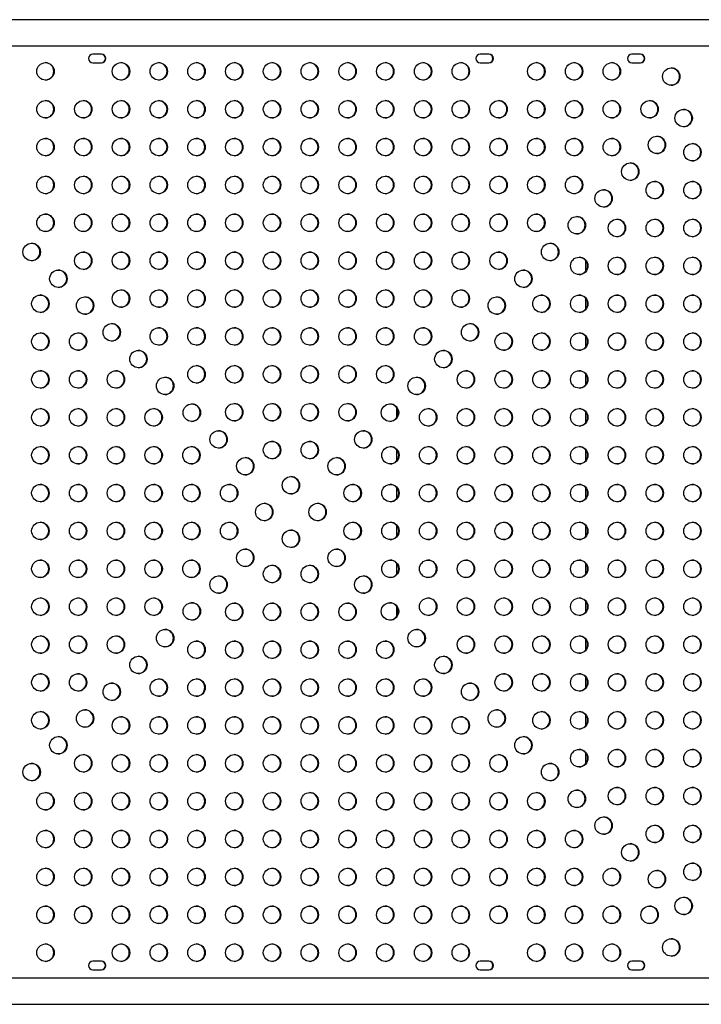
# Model space of a CAD drawing. Extents: x -83 to 801, y -51 to 697.
# Drawn here: x 688 to 722, y 267 to 316 of the extents above; entities that cross this region are included whole.
import ezdxf

# ---------------------------------------------------------------- set-up
doc = ezdxf.new("R2010")
doc.units = 0
doc.header["$LTSCALE"] = 0.125
doc.header["$MEASUREMENT"] = 0
doc.layers.add('CONTOUR', color=7, linetype='CONTINUOUS')

msp = doc.modelspace()

# ---------------------------------------------------------------- linework, layer by layer
at = {"layer": 'CONTOUR'}
for p, q in [((723.11699, 316.44442), (679.13683, 316.44442)), ((679.13683, 315.12942), (723.11699, 315.12942)), ((691.69627, 314.71396), (691.26028, 314.71396)), ((711.12891, 314.71396), (710.69292, 314.71396)), ((718.72758, 314.71396), (718.29159, 314.71396)), ((691.26028, 314.27646), (691.69627, 314.27646)), ((710.69292, 314.27646), (711.12891, 314.27646)), ((718.29159, 314.27646), (718.72758, 314.27646)), ((715.96797, 304.37577), (715.96797, 303.81465)), ((715.96797, 302.47577), (715.96797, 301.91465)), ((715.96797, 300.57577), (715.96797, 300.01465)), ((715.96797, 298.67577), (715.96797, 298.11465)), ((695.28965, 298.18793), (695.28965, 297.9597)), ((706.50079, 296.47975), (706.50079, 296.98087)), ((715.96797, 296.77577), (715.96797, 296.21465)), ((706.50079, 294.31465), (706.50079, 294.87577)), ((715.96797, 294.87577), (715.96797, 294.31465)), ((706.50079, 292.41465), (706.50079, 292.97577)), ((715.96797, 292.97577), (715.96797, 292.41465)), ((706.50079, 290.51465), (706.50079, 291.07577)), ((715.96797, 291.07577), (715.96797, 290.51465)), ((706.50079, 288.61465), (706.50079, 289.17577)), ((715.96797, 289.17577), (715.96797, 288.61465)), ((706.50079, 286.50955), (706.50079, 287.01066)), ((715.96797, 287.27577), (715.96797, 286.71465)), ((695.28965, 285.53072), (695.28965, 285.30249)), ((715.96797, 285.37577), (715.96797, 284.81465)), ((715.96797, 283.47577), (715.96797, 282.91465)), ((715.96797, 281.57577), (715.96797, 281.01465)), ((715.96797, 279.67577), (715.96797, 279.11465)), ((691.69627, 269.21396), (691.26028, 269.21396)), ((691.26028, 268.77646), (691.69627, 268.77646)), ((711.12891, 269.21396), (710.69292, 269.21396)), ((710.69292, 268.77646), (711.12891, 268.77646)), ((718.72758, 269.21396), (718.29159, 269.21396)), ((718.29159, 268.77646), (718.72758, 268.77646)), ((723.11699, 268.36108), (679.13683, 268.36108)), ((679.13683, 267.04608), (723.11699, 267.04608))]:
    msp.add_line(p, q, dxfattribs=at)
for centre in [(688.88743, 313.85222), (692.67431, 313.85222), (694.56775, 313.85222), (696.46118, 313.85222), (698.35462, 313.85222), (700.24806, 313.85222), (702.14149, 313.85222), (704.03493, 313.85222), (705.92837, 313.85222), (707.8218, 313.85222), (709.71524, 313.85222), (713.50211, 313.85222), (715.39555, 313.85222), (717.28899, 313.85222), (720.26725, 313.59075), (688.88743, 311.95222), (690.78087, 311.95222), (692.67431, 311.95222), (694.56775, 311.95222), (696.46118, 311.95222), (698.35462, 311.95222), (700.24806, 311.95222), (702.14149, 311.95222), (704.03493, 311.95222), (705.92837, 311.95222), (707.8218, 311.95222), (709.71524, 311.95222), (711.60868, 311.95222), (713.50211, 311.95222), (715.39555, 311.95222), (717.28899, 311.95222), (719.18243, 311.95222), (720.89014, 311.5078), (688.88743, 310.05222), (690.78087, 310.05222), (692.67431, 310.05222), (694.56775, 310.05222), (696.46118, 310.05222), (698.35462, 310.05222), (700.24806, 310.05222), (702.14149, 310.05222), (704.03493, 310.05222), (705.92837, 310.05222), (707.8218, 310.05222), (709.71524, 310.05222), (711.60868, 310.05222), (713.50211, 310.05222), (715.39555, 310.05222), (717.28899, 310.05222), (719.55128, 310.1643), (721.33303, 309.79417), (718.21242, 308.8208), (688.88743, 308.15222), (690.78087, 308.15222), (692.67431, 308.15222), (694.56775, 308.15222), (696.46118, 308.15222), (698.35462, 308.15222), (700.24806, 308.15222), (702.14149, 308.15222), (704.03493, 308.15222), (705.92837, 308.15222), (707.8218, 308.15222), (709.71524, 308.15222), (711.60868, 308.15222), (713.50211, 308.15222), (715.39555, 308.15222), (719.43959, 307.89417), (721.33303, 307.89417), (716.87355, 307.47729), (688.88743, 306.25222), (690.78087, 306.25222), (692.67431, 306.25222), (694.56775, 306.25222), (696.46118, 306.25222), (698.35462, 306.25222), (700.24806, 306.25222), (702.14149, 306.25222), (704.03493, 306.25222), (705.92837, 306.25222), (707.8218, 306.25222), (709.71524, 306.25222), (711.60868, 306.25222), (713.50211, 306.25222), (715.53469, 306.13379), (717.54615, 305.99417), (719.43959, 305.99417), (721.33303, 305.99417), (688.19372, 304.79029), (690.78087, 304.35222), (692.67431, 304.35222), (694.56775, 304.35222), (696.46118, 304.35222), (698.35462, 304.35222), (700.24806, 304.35222), (702.14149, 304.35222), (704.03493, 304.35222), (705.92837, 304.35222), (707.8218, 304.35222), (709.71524, 304.35222), (711.60868, 304.35222), (714.19583, 304.79029), (715.65271, 304.09417), (717.54615, 304.09417), (719.43959, 304.09417), (721.33303, 304.09417), (689.53258, 303.44678), (712.85697, 303.44678), (692.67431, 302.45222), (694.56775, 302.45222), (696.46118, 302.45222), (698.35462, 302.45222), (700.24806, 302.45222), (702.14149, 302.45222), (704.03493, 302.45222), (705.92837, 302.45222), (707.8218, 302.45222), (709.71524, 302.45222), (688.63027, 302.19417), (690.87144, 302.10328), (711.51811, 302.10328), (713.75928, 302.19417), (715.65271, 302.19417), (717.54615, 302.19417), (719.43959, 302.19417), (721.33303, 302.19417), (692.21031, 300.75978), (694.56775, 300.55222), (696.46118, 300.55222), (698.35462, 300.55222), (700.24806, 300.55222), (702.14149, 300.55222), (704.03493, 300.55222), (705.92837, 300.55222), (707.8218, 300.55222), (710.17924, 300.75978), (688.63027, 300.29417), (690.52371, 300.29417), (711.86584, 300.29417), (713.75928, 300.29417), (715.65271, 300.29417), (717.54615, 300.29417), (719.43959, 300.29417), (721.33303, 300.29417), (693.54917, 299.41628), (708.84038, 299.41628), (696.46118, 298.65222), (698.35462, 298.65222), (700.24806, 298.65222), (702.14149, 298.65222), (704.03493, 298.65222), (705.92837, 298.65222), (688.63027, 298.39417), (690.52371, 298.39417), (692.41715, 298.39417), (694.88803, 298.07277), (707.50152, 298.07277), (709.9724, 298.39417), (711.86584, 298.39417), (713.75928, 298.39417), (715.65271, 298.39417), (717.54615, 298.39417), (719.43959, 298.39417), (721.33303, 298.39417), (688.63027, 296.49417), (690.52371, 296.49417), (692.41715, 296.49417), (694.31058, 296.49417), (696.22689, 296.72927), (698.35462, 296.75222), (700.24806, 296.75222), (702.14149, 296.75222), (704.03493, 296.75222), (706.16266, 296.72927), (708.07897, 296.49417), (709.9724, 296.49417), (711.86584, 296.49417), (713.75928, 296.49417), (715.65271, 296.49417), (717.54615, 296.49417), (719.43959, 296.49417), (721.33303, 296.49417), (697.56575, 295.38577), (704.8238, 295.38577), (688.63027, 294.59417), (690.52371, 294.59417), (692.41715, 294.59417), (694.31058, 294.59417), (696.20402, 294.59417), (700.24806, 294.85222), (702.14149, 294.85222), (706.18553, 294.59417), (708.07897, 294.59417), (709.9724, 294.59417), (711.86584, 294.59417), (713.75928, 294.59417), (715.65271, 294.59417), (717.54615, 294.59417), (719.43959, 294.59417), (721.33303, 294.59417), (698.90462, 294.04226), (703.48493, 294.04226), (701.19477, 293.08767), (688.63027, 292.69417), (690.52371, 292.69417), (692.41715, 292.69417), (694.31058, 292.69417), (696.20402, 292.69417), (698.09746, 292.69417), (704.29209, 292.69417), (706.18553, 292.69417), (708.07897, 292.69417), (709.9724, 292.69417), (711.86584, 292.69417), (713.75928, 292.69417), (715.65271, 292.69417), (717.54615, 292.69417), (719.43959, 292.69417), (721.33303, 292.69417), (699.85591, 291.74417), (702.53364, 291.74417), (688.63027, 290.79417), (690.52371, 290.79417), (692.41715, 290.79417), (694.31058, 290.79417), (696.20402, 290.79417), (698.09746, 290.79417), (704.29209, 290.79417), (706.18553, 290.79417), (708.07897, 290.79417), (709.9724, 290.79417), (711.86584, 290.79417), (713.75928, 290.79417), (715.65271, 290.79417), (717.54615, 290.79417), (719.43959, 290.79417), (721.33303, 290.79417), (701.19477, 290.40066), (698.90462, 289.44607), (703.48493, 289.44607), (688.63027, 288.89417), (690.52371, 288.89417), (692.41715, 288.89417), (694.31058, 288.89417), (696.20402, 288.89417), (700.24806, 288.63611), (702.14149, 288.63611), (706.18553, 288.89417), (708.07897, 288.89417), (709.9724, 288.89417), (711.86584, 288.89417), (713.75928, 288.89417), (715.65271, 288.89417), (717.54615, 288.89417), (719.43959, 288.89417), (721.33303, 288.89417), (697.56575, 288.10257), (704.8238, 288.10257), (688.63027, 286.99417), (690.52371, 286.99417), (692.41715, 286.99417), (694.31058, 286.99417), (696.22689, 286.75906), (698.35462, 286.73611), (700.24806, 286.73611), (702.14149, 286.73611), (704.03493, 286.73611), (706.16266, 286.75906), (708.07897, 286.99417), (709.9724, 286.99417), (711.86584, 286.99417), (713.75928, 286.99417), (715.65271, 286.99417), (717.54615, 286.99417), (719.43959, 286.99417), (721.33303, 286.99417), (688.63027, 285.09417), (690.52371, 285.09417), (692.41715, 285.09417), (694.88803, 285.41556), (707.50152, 285.41556), (709.9724, 285.09417), (711.86584, 285.09417), (713.75928, 285.09417), (715.65271, 285.09417), (717.54615, 285.09417), (719.43959, 285.09417), (721.33303, 285.09417), (696.46118, 284.83611), (698.35462, 284.83611), (700.24806, 284.83611), (702.14149, 284.83611), (704.03493, 284.83611), (705.92837, 284.83611), (693.54917, 284.07206), (708.84038, 284.07206), (688.63027, 283.19417), (690.52371, 283.19417), (711.86584, 283.19417), (713.75928, 283.19417), (715.65271, 283.19417), (717.54615, 283.19417), (719.43959, 283.19417), (721.33303, 283.19417), (692.21031, 282.72856), (694.56775, 282.93611), (696.46118, 282.93611), (698.35462, 282.93611), (700.24806, 282.93611), (702.14149, 282.93611), (704.03493, 282.93611), (705.92837, 282.93611), (707.8218, 282.93611), (710.17924, 282.72856), (688.63027, 281.29417), (690.87144, 281.38505), (711.51811, 281.38505), (713.75928, 281.29417), (715.65271, 281.29417), (717.54615, 281.29417), (719.43959, 281.29417), (721.33303, 281.29417), (692.67431, 281.03611), (694.56775, 281.03611), (696.46118, 281.03611), (698.35462, 281.03611), (700.24806, 281.03611), (702.14149, 281.03611), (704.03493, 281.03611), (705.92837, 281.03611), (707.8218, 281.03611), (709.71524, 281.03611), (689.53258, 280.04155), (712.85697, 280.04155), (715.65271, 279.39417), (717.54615, 279.39417), (719.43959, 279.39417), (721.33303, 279.39417), (688.19372, 278.69805), (690.78087, 279.13611), (692.67431, 279.13611), (694.56775, 279.13611), (696.46118, 279.13611), (698.35462, 279.13611), (700.24806, 279.13611), (702.14149, 279.13611), (704.03493, 279.13611), (705.92837, 279.13611), (707.8218, 279.13611), (709.71524, 279.13611), (711.60868, 279.13611), (714.19583, 278.69805), (688.88743, 277.23611), (690.78087, 277.23611), (692.67431, 277.23611), (694.56775, 277.23611), (696.46118, 277.23611), (698.35462, 277.23611), (700.24806, 277.23611), (702.14149, 277.23611), (704.03493, 277.23611), (705.92837, 277.23611), (707.8218, 277.23611), (709.71524, 277.23611), (711.60868, 277.23611), (713.50211, 277.23611), (715.53469, 277.35454), (717.54615, 277.49417), (719.43959, 277.49417), (721.33303, 277.49417), (716.87355, 276.01104), (688.88743, 275.33611), (690.78087, 275.33611), (692.67431, 275.33611), (694.56775, 275.33611), (696.46118, 275.33611), (698.35462, 275.33611), (700.24806, 275.33611), (702.14149, 275.33611), (704.03493, 275.33611), (705.92837, 275.33611), (707.8218, 275.33611), (709.71524, 275.33611), (711.60868, 275.33611), (713.50211, 275.33611), (715.39555, 275.33611), (719.43959, 275.59417), (721.33303, 275.59417), (718.21242, 274.66754), (688.88743, 273.43611), (690.78087, 273.43611), (692.67431, 273.43611), (694.56775, 273.43611), (696.46118, 273.43611), (698.35462, 273.43611), (700.24806, 273.43611), (702.14149, 273.43611), (704.03493, 273.43611), (705.92837, 273.43611), (707.8218, 273.43611), (709.71524, 273.43611), (711.60868, 273.43611), (713.50211, 273.43611), (715.39555, 273.43611), (717.28899, 273.43611), (719.55128, 273.32404), (721.33303, 273.69417), (720.89014, 271.98053), (688.88743, 271.53611), (690.78087, 271.53611), (692.67431, 271.53611), (694.56775, 271.53611), (696.46118, 271.53611), (698.35462, 271.53611), (700.24806, 271.53611), (702.14149, 271.53611), (704.03493, 271.53611), (705.92837, 271.53611), (707.8218, 271.53611), (709.71524, 271.53611), (711.60868, 271.53611), (713.50211, 271.53611), (715.39555, 271.53611), (717.28899, 271.53611), (719.18243, 271.53611), (720.26725, 269.89758), (688.88743, 269.63611), (692.67431, 269.63611), (694.56775, 269.63611), (696.46118, 269.63611), (698.35462, 269.63611), (700.24806, 269.63611), (702.14149, 269.63611), (704.03493, 269.63611), (705.92837, 269.63611), (707.8218, 269.63611), (709.71524, 269.63611), (713.50211, 269.63611), (715.39555, 269.63611), (717.28899, 269.63611)]:
    msp.add_circle(centre, 0.43646, dxfattribs=at)
for centre, radius, start, end in [((691.26089, 314.49521), 0.21875, 90.159544, 269.840456), ((691.67656, 314.49521), 0.21875, 270.159544, 89.840456), ((691.69566, 314.49521), 0.21875, 270.159544, 89.840456), ((710.69353, 314.49521), 0.21875, 90.159544, 269.840456), ((711.1092, 314.49521), 0.21875, 270.159544, 89.840456), ((711.1283, 314.49521), 0.21875, 270.159544, 89.840456), ((718.2922, 314.49521), 0.21875, 90.159544, 269.840456), ((718.70787, 314.49521), 0.21875, 270.159544, 89.840456), ((718.72697, 314.49521), 0.21875, 270.159544, 89.840456), ((688.86699, 313.85326), 0.43753, 271.403457, 88.596543), ((692.65387, 313.85326), 0.43753, 271.403457, 88.596543), ((694.5473, 313.85326), 0.43753, 271.403457, 88.596543), ((696.44074, 313.85326), 0.43753, 271.403457, 88.596543), ((698.33418, 313.85326), 0.43753, 271.403457, 88.596543), ((700.22761, 313.85326), 0.43753, 271.403457, 88.596543), ((702.12105, 313.85326), 0.43753, 271.403457, 88.596543), ((704.01449, 313.85326), 0.43753, 271.403458, 88.596542), ((705.90792, 313.85326), 0.43753, 271.403457, 88.596543), ((707.80136, 313.85326), 0.43753, 271.403457, 88.596543), ((709.6948, 313.85326), 0.43753, 271.403457, 88.596543), ((713.48167, 313.85326), 0.43753, 271.403457, 88.596543), ((715.37511, 313.85326), 0.43753, 271.403457, 88.596543), ((717.26855, 313.85326), 0.43753, 271.403457, 88.596543), ((720.24681, 313.59179), 0.43753, 271.403457, 88.596543), ((688.86699, 311.95326), 0.43753, 271.403457, 88.596543), ((690.76043, 311.95326), 0.43753, 271.403457, 88.596543), ((692.65387, 311.95326), 0.43753, 271.403457, 88.596543), ((694.5473, 311.95326), 0.43753, 271.403457, 88.596543), ((696.44074, 311.95326), 0.43753, 271.403457, 88.596543), ((698.33418, 311.95326), 0.43753, 271.403457, 88.596543), ((700.22761, 311.95326), 0.43753, 271.403457, 88.596543), ((702.12105, 311.95326), 0.43753, 271.403457, 88.596543), ((704.01449, 311.95326), 0.43753, 271.403457, 88.596543), ((705.90792, 311.95326), 0.43753, 271.403457, 88.596543), ((707.80136, 311.95326), 0.43753, 271.403457, 88.596543), ((709.6948, 311.95326), 0.43753, 271.403457, 88.596543), ((711.58824, 311.95326), 0.43753, 271.403457, 88.596543), ((713.48167, 311.95326), 0.43753, 271.403457, 88.596543), ((715.37511, 311.95326), 0.43753, 271.403457, 88.596543), ((717.26855, 311.95326), 0.43753, 271.403457, 88.596543), ((719.16198, 311.95326), 0.43753, 271.403457, 88.596543), ((720.8697, 311.50884), 0.43753, 271.403457, 88.596543), ((688.86699, 310.05326), 0.43753, 271.403457, 88.596543), ((690.76043, 310.05326), 0.43753, 271.403457, 88.596543), ((692.65387, 310.05326), 0.43753, 271.403457, 88.596543), ((694.5473, 310.05326), 0.43753, 271.403457, 88.596543), ((696.44074, 310.05326), 0.43753, 271.403457, 88.596543), ((698.33418, 310.05326), 0.43753, 271.403457, 88.596543), ((700.22761, 310.05326), 0.43753, 271.403457, 88.596543), ((702.12105, 310.05326), 0.43753, 271.403457, 88.596543), ((704.01449, 310.05326), 0.43753, 271.403457, 88.596543), ((705.90792, 310.05326), 0.43753, 271.403457, 88.596543), ((707.80136, 310.05326), 0.43753, 271.403457, 88.596543), ((709.6948, 310.05326), 0.43753, 271.403457, 88.596543), ((711.58824, 310.05326), 0.43753, 271.403457, 88.596543), ((713.48167, 310.05326), 0.43753, 271.403457, 88.596543), ((715.37511, 310.05326), 0.43753, 271.403457, 88.596543), ((717.26855, 310.05326), 0.43753, 271.403457, 88.596543), ((719.53084, 310.16534), 0.43753, 271.403458, 88.596542), ((721.31258, 309.79521), 0.43753, 271.403457, 88.596543), ((718.19197, 308.82184), 0.43753, 271.403457, 88.596543), ((688.86699, 308.15326), 0.43753, 271.403457, 88.596543), ((690.76043, 308.15326), 0.43753, 271.403457, 88.596543), ((692.65387, 308.15326), 0.43753, 271.403457, 88.596543), ((694.5473, 308.15326), 0.43753, 271.403457, 88.596543), ((696.44074, 308.15326), 0.43753, 271.403457, 88.596543), ((698.33418, 308.15326), 0.43753, 271.403457, 88.596543), ((700.22761, 308.15326), 0.43753, 271.403457, 88.596543), ((702.12105, 308.15326), 0.43753, 271.403457, 88.596543), ((704.01449, 308.15326), 0.43753, 271.403457, 88.596543), ((705.90792, 308.15326), 0.43753, 271.403457, 88.596543), ((707.80136, 308.15326), 0.43753, 271.403457, 88.596543), ((709.6948, 308.15326), 0.43753, 271.403457, 88.596543), ((711.58824, 308.15326), 0.43753, 271.403457, 88.596543), ((713.48167, 308.15326), 0.43753, 271.403457, 88.596543), ((715.37511, 308.15326), 0.43753, 271.403457, 88.596543), ((719.41915, 307.89521), 0.43753, 271.403457, 88.596543), ((721.31258, 307.89521), 0.43753, 271.403457, 88.596543), ((716.85311, 307.47833), 0.43753, 271.403457, 88.596543), ((688.86699, 306.25326), 0.43753, 271.403457, 88.596543), ((690.76043, 306.25326), 0.43753, 271.403457, 88.596543), ((692.65387, 306.25326), 0.43753, 271.403457, 88.596543), ((694.5473, 306.25326), 0.43753, 271.403457, 88.596543), ((696.44074, 306.25326), 0.43753, 271.403457, 88.596543), ((698.33418, 306.25326), 0.43753, 271.403457, 88.596543), ((700.22761, 306.25326), 0.43753, 271.403457, 88.596543), ((702.12105, 306.25326), 0.43753, 271.403457, 88.596543), ((704.01449, 306.25326), 0.43753, 271.403457, 88.596543), ((705.90792, 306.25326), 0.43753, 271.403457, 88.596543), ((707.80136, 306.25326), 0.43753, 271.403457, 88.596543), ((709.6948, 306.25326), 0.43753, 271.403457, 88.596543), ((711.58824, 306.25326), 0.43753, 271.403457, 88.596543), ((713.48167, 306.25326), 0.43753, 271.403457, 88.596543), ((715.51425, 306.13483), 0.43753, 271.403457, 88.596543), ((717.52571, 305.99521), 0.43753, 271.403457, 88.596543), ((719.41915, 305.99521), 0.43753, 271.403458, 88.596542), ((721.31258, 305.99521), 0.43753, 271.403457, 88.596543), ((688.17328, 304.79133), 0.43753, 271.403457, 88.596543), ((690.76043, 304.35326), 0.43753, 271.403457, 88.596543), ((692.65387, 304.35326), 0.43753, 271.403457, 88.596543), ((694.5473, 304.35326), 0.43753, 271.403457, 88.596543), ((696.44074, 304.35326), 0.43753, 271.403457, 88.596543), ((698.33418, 304.35326), 0.43753, 271.403457, 88.596543), ((700.22761, 304.35326), 0.43753, 271.403457, 88.596543), ((702.12105, 304.35326), 0.43753, 271.403457, 88.596543), ((704.01449, 304.35326), 0.43753, 271.403457, 88.596543), ((705.90792, 304.35326), 0.43753, 271.403457, 88.596543), ((707.80136, 304.35326), 0.43753, 271.403457, 88.596543), ((709.6948, 304.35326), 0.43753, 271.403457, 88.596543), ((711.58824, 304.35326), 0.43753, 271.403457, 88.596543), ((714.17539, 304.79133), 0.43753, 271.403457, 88.596543), ((715.63227, 304.09521), 0.43753, 271.403457, 88.596543), ((717.52571, 304.09521), 0.43753, 271.403457, 88.596543), ((719.41915, 304.09521), 0.43753, 271.403457, 88.596543), ((721.31258, 304.09521), 0.43753, 271.403457, 88.596543), ((689.51214, 303.44782), 0.43753, 271.403457, 88.596543), ((712.83653, 303.44782), 0.43753, 271.403457, 88.596543), ((692.65387, 302.45326), 0.43753, 271.403457, 88.596543), ((694.5473, 302.45326), 0.43753, 271.403457, 88.596543), ((696.44074, 302.45326), 0.43753, 271.403457, 88.596543), ((698.33418, 302.45326), 0.43753, 271.403457, 88.596543), ((700.22761, 302.45326), 0.43753, 271.403457, 88.596543), ((702.12105, 302.45326), 0.43753, 271.403457, 88.596543), ((704.01449, 302.45326), 0.43753, 271.403457, 88.596543), ((705.90792, 302.45326), 0.43753, 271.403457, 88.596543), ((707.80136, 302.45326), 0.43753, 271.403457, 88.596543), ((709.6948, 302.45326), 0.43753, 271.403457, 88.596543), ((688.60983, 302.19521), 0.43753, 271.403457, 88.596543), ((690.851, 302.10432), 0.43753, 271.403457, 88.596543), ((711.49766, 302.10432), 0.43753, 271.403457, 88.596543), ((713.73883, 302.19521), 0.43753, 271.403457, 88.596543), ((715.63227, 302.19521), 0.43753, 271.403457, 88.596543), ((717.52571, 302.19521), 0.43753, 271.403457, 88.596543), ((719.41915, 302.19521), 0.43753, 271.403457, 88.596543), ((721.31258, 302.19521), 0.43753, 271.403457, 88.596543), ((692.18986, 300.76082), 0.43753, 271.403457, 88.596543), ((694.5473, 300.55326), 0.43753, 271.403457, 88.596543), ((696.44074, 300.55326), 0.43753, 271.403458, 88.596542), ((698.33418, 300.55326), 0.43753, 271.403457, 88.596543), ((700.22761, 300.55326), 0.43753, 271.403457, 88.596543), ((702.12105, 300.55326), 0.43753, 271.403457, 88.596543), ((704.01449, 300.55326), 0.43753, 271.403457, 88.596543), ((705.90792, 300.55326), 0.43753, 271.403457, 88.596543), ((707.80136, 300.55326), 0.43753, 271.403457, 88.596543), ((710.1588, 300.76082), 0.43753, 271.403457, 88.596543), ((688.60983, 300.29521), 0.43753, 271.403457, 88.596543), ((690.50327, 300.29521), 0.43753, 271.403457, 88.596543), ((711.8454, 300.29521), 0.43753, 271.403457, 88.596543), ((713.73883, 300.29521), 0.43753, 271.403457, 88.596543), ((715.63227, 300.29521), 0.43753, 271.403457, 88.596543), ((717.52571, 300.29521), 0.43753, 271.403457, 88.596543), ((719.41915, 300.29521), 0.43753, 271.403457, 88.596543), ((721.31258, 300.29521), 0.43753, 271.403457, 88.596543), ((693.52872, 299.41732), 0.43753, 271.403457, 88.596543), ((708.81994, 299.41732), 0.43753, 271.403457, 88.596543), ((696.44074, 298.65326), 0.43753, 271.403457, 88.596543), ((698.33418, 298.65326), 0.43753, 271.403457, 88.596543), ((700.22761, 298.65326), 0.43753, 271.403457, 88.596543), ((702.12105, 298.65326), 0.43753, 271.403457, 88.596543), ((704.01449, 298.65326), 0.43753, 271.403457, 88.596543), ((705.90792, 298.65326), 0.43753, 271.403457, 88.596543), ((688.60983, 298.39521), 0.43753, 271.403457, 88.596543), ((690.50327, 298.39521), 0.43753, 271.403457, 88.596543), ((692.3967, 298.39521), 0.43753, 271.403457, 88.596543), ((694.86759, 298.07381), 0.43753, 271.403457, 88.596543), ((707.48108, 298.07381), 0.43753, 271.403457, 88.596543), ((709.95196, 298.39521), 0.43753, 271.403457, 88.596543), ((711.8454, 298.39521), 0.43753, 271.403457, 88.596543), ((713.73883, 298.39521), 0.43753, 271.403457, 88.596543), ((715.63227, 298.39521), 0.43753, 271.403457, 88.596543), ((717.52571, 298.39521), 0.43753, 271.403457, 88.596543), ((719.41915, 298.39521), 0.43753, 271.403457, 88.596543), ((721.31258, 298.39521), 0.43753, 271.403457, 88.596543), ((688.60983, 296.49521), 0.43753, 271.403457, 88.596543), ((690.50327, 296.49521), 0.43753, 271.403457, 88.596543), ((692.3967, 296.49521), 0.43753, 271.403457, 88.596543), ((694.29014, 296.49521), 0.43753, 271.403457, 88.596543), ((696.20645, 296.73031), 0.43753, 271.403457, 88.596543), ((698.33418, 296.75326), 0.43753, 271.403457, 88.596543), ((700.22761, 296.75326), 0.43753, 271.403457, 88.596543), ((702.12105, 296.75326), 0.43753, 271.403457, 88.596543), ((704.01449, 296.75326), 0.43753, 271.403457, 88.596543), ((706.14221, 296.73031), 0.43753, 271.403457, 88.596543), ((708.05852, 296.49521), 0.43753, 271.403457, 88.596543), ((709.95196, 296.49521), 0.43753, 271.403457, 88.596543), ((711.8454, 296.49521), 0.43753, 271.403457, 88.596543), ((713.73883, 296.49521), 0.43753, 271.403457, 88.596543), ((715.63227, 296.49521), 0.43753, 271.403457, 88.596543), ((717.52571, 296.49521), 0.43753, 271.403457, 88.596543), ((719.41915, 296.49521), 0.43753, 271.403457, 88.596543), ((721.31258, 296.49521), 0.43753, 271.403457, 88.596543), ((697.54531, 295.38681), 0.43753, 271.403457, 88.596543), ((704.80335, 295.38681), 0.43753, 271.403457, 88.596543), ((688.60983, 294.59521), 0.43753, 271.403457, 88.596543), ((690.50327, 294.59521), 0.43753, 271.403457, 88.596543), ((692.3967, 294.59521), 0.43753, 271.403457, 88.596543), ((694.29014, 294.59521), 0.43753, 271.403457, 88.596543), ((696.18358, 294.59521), 0.43753, 271.403457, 88.596543), ((700.22761, 294.85326), 0.43753, 271.403457, 88.596543), ((702.12105, 294.85326), 0.43753, 271.403457, 88.596543), ((706.16509, 294.59521), 0.43753, 271.403457, 88.596543), ((708.05852, 294.59521), 0.43753, 271.403457, 88.596543), ((709.95196, 294.59521), 0.43753, 271.403457, 88.596543), ((711.8454, 294.59521), 0.43753, 271.403457, 88.596543), ((713.73883, 294.59521), 0.43753, 271.403457, 88.596543), ((715.63227, 294.59521), 0.43753, 271.403457, 88.596543), ((717.52571, 294.59521), 0.43753, 271.403457, 88.596543), ((719.41915, 294.59521), 0.43753, 271.403457, 88.596543), ((721.31258, 294.59521), 0.43753, 271.403457, 88.596543), ((698.88417, 294.0433), 0.43753, 271.403457, 88.596543), ((703.46449, 294.0433), 0.43753, 271.403457, 88.596543), ((701.17433, 293.08871), 0.43753, 271.403457, 88.596543), ((688.60983, 292.69521), 0.43753, 271.403457, 88.596543), ((690.50327, 292.69521), 0.43753, 271.403457, 88.596543), ((692.3967, 292.69521), 0.43753, 271.403458, 88.596543), ((694.29014, 292.69521), 0.43753, 271.403457, 88.596543), ((696.18358, 292.69521), 0.43753, 271.403457, 88.596543), ((698.07701, 292.69521), 0.43753, 271.403457, 88.596543), ((704.27165, 292.69521), 0.43753, 271.403457, 88.596543), ((706.16509, 292.69521), 0.43753, 271.403458, 88.596542), ((708.05852, 292.69521), 0.43753, 271.403457, 88.596543), ((709.95196, 292.69521), 0.43753, 271.403457, 88.596543), ((711.8454, 292.69521), 0.43753, 271.403457, 88.596543), ((713.73883, 292.69521), 0.43753, 271.403457, 88.596543), ((715.63227, 292.69521), 0.43753, 271.403457, 88.596543), ((717.52571, 292.69521), 0.43753, 271.403457, 88.596543), ((719.41915, 292.69521), 0.43753, 271.403457, 88.596543), ((721.31258, 292.69521), 0.43753, 271.403457, 88.596543), ((699.83547, 291.74521), 0.43753, 271.403457, 88.596543), ((702.51319, 291.74521), 0.43753, 271.403457, 88.596543), ((688.60983, 290.79521), 0.43753, 271.403457, 88.596543), ((690.50327, 290.79521), 0.43753, 271.403457, 88.596543), ((692.3967, 290.79521), 0.43753, 271.403457, 88.596543), ((694.29014, 290.79521), 0.43753, 271.403457, 88.596543), ((696.18358, 290.79521), 0.43753, 271.403457, 88.596543), ((698.07701, 290.79521), 0.43753, 271.403457, 88.596543), ((704.27165, 290.79521), 0.43753, 271.403457, 88.596543), ((706.16509, 290.79521), 0.43753, 271.403457, 88.596543), ((708.05852, 290.79521), 0.43753, 271.403457, 88.596543), ((709.95196, 290.79521), 0.43753, 271.403457, 88.596543), ((711.8454, 290.79521), 0.43753, 271.403457, 88.596543), ((713.73883, 290.79521), 0.43753, 271.403457, 88.596543), ((715.63227, 290.79521), 0.43753, 271.403457, 88.596543), ((717.52571, 290.79521), 0.43753, 271.403457, 88.596543), ((719.41915, 290.79521), 0.43753, 271.403457, 88.596543), ((721.31258, 290.79521), 0.43753, 271.403457, 88.596543), ((701.17433, 290.4017), 0.43753, 271.403457, 88.596543), ((698.88417, 289.44711), 0.43753, 271.403457, 88.596543), ((703.46449, 289.44711), 0.43753, 271.403457, 88.596543), ((688.60983, 288.89521), 0.43753, 271.403457, 88.596543), ((690.50327, 288.89521), 0.43753, 271.403457, 88.596543), ((692.3967, 288.89521), 0.43753, 271.403457, 88.596543), ((694.29014, 288.89521), 0.43753, 271.403457, 88.596543), ((696.18358, 288.89521), 0.43753, 271.403457, 88.596543), ((700.22761, 288.63715), 0.43753, 271.403457, 88.596543), ((702.12105, 288.63715), 0.43753, 271.403457, 88.596543), ((706.16509, 288.89521), 0.43753, 271.403457, 88.596543), ((708.05852, 288.89521), 0.43753, 271.403457, 88.596543), ((709.95196, 288.89521), 0.43753, 271.403457, 88.596543), ((711.8454, 288.89521), 0.43753, 271.403457, 88.596543), ((713.73883, 288.89521), 0.43753, 271.403457, 88.596543), ((715.63227, 288.89521), 0.43753, 271.403457, 88.596543), ((717.52571, 288.89521), 0.43753, 271.403457, 88.596543), ((719.41915, 288.89521), 0.43753, 271.403457, 88.596543), ((721.31258, 288.89521), 0.43753, 271.403457, 88.596543), ((697.54531, 288.10361), 0.43753, 271.403457, 88.596543), ((704.80335, 288.10361), 0.43753, 271.403457, 88.596543), ((688.60983, 286.99521), 0.43753, 271.403457, 88.596543), ((690.50327, 286.99521), 0.43753, 271.403457, 88.596543), ((692.3967, 286.99521), 0.43753, 271.403457, 88.596543), ((694.29014, 286.99521), 0.43753, 271.403457, 88.596543), ((696.20645, 286.7601), 0.43753, 271.403457, 88.596543), ((698.33418, 286.73715), 0.43753, 271.403457, 88.596543), ((700.22761, 286.73715), 0.43753, 271.403457, 88.596543), ((702.12105, 286.73715), 0.43753, 271.403457, 88.596543), ((704.01449, 286.73715), 0.43753, 271.403457, 88.596543), ((706.14221, 286.7601), 0.43753, 271.403457, 88.596543), ((708.05852, 286.99521), 0.43753, 271.403457, 88.596543), ((709.95196, 286.99521), 0.43753, 271.403457, 88.596543), ((711.8454, 286.99521), 0.43753, 271.403457, 88.596543), ((713.73883, 286.99521), 0.43753, 271.403457, 88.596543), ((715.63227, 286.99521), 0.43753, 271.403457, 88.596543), ((717.52571, 286.99521), 0.43753, 271.403457, 88.596543), ((719.41915, 286.99521), 0.43753, 271.403457, 88.596543), ((721.31258, 286.99521), 0.43753, 271.403457, 88.596543), ((688.60983, 285.09521), 0.43753, 271.403457, 88.596543), ((690.50327, 285.09521), 0.43753, 271.403457, 88.596543), ((692.3967, 285.09521), 0.43753, 271.403457, 88.596543), ((694.86759, 285.4166), 0.43753, 271.403457, 88.596543), ((707.48108, 285.4166), 0.43753, 271.403457, 88.596543), ((709.95196, 285.09521), 0.43753, 271.403457, 88.596543), ((711.8454, 285.09521), 0.43753, 271.403457, 88.596543), ((713.73883, 285.09521), 0.43753, 271.403457, 88.596543), ((715.63227, 285.09521), 0.43753, 271.403457, 88.596543), ((717.52571, 285.09521), 0.43753, 271.403457, 88.596543), ((719.41915, 285.09521), 0.43753, 271.403457, 88.596543), ((721.31258, 285.09521), 0.43753, 271.403457, 88.596543), ((696.44074, 284.83715), 0.43753, 271.403457, 88.596543), ((698.33418, 284.83715), 0.43753, 271.403457, 88.596543), ((700.22761, 284.83715), 0.43753, 271.403457, 88.596543), ((702.12105, 284.83715), 0.43753, 271.403457, 88.596543), ((704.01449, 284.83715), 0.43753, 271.403457, 88.596543), ((705.90792, 284.83715), 0.43753, 271.403457, 88.596543), ((693.52872, 284.0731), 0.43753, 271.403457, 88.596543), ((708.81994, 284.0731), 0.43753, 271.403457, 88.596543), ((688.60983, 283.19521), 0.43753, 271.403457, 88.596543), ((690.50327, 283.19521), 0.43753, 271.403457, 88.596543), ((711.8454, 283.19521), 0.43753, 271.403457, 88.596543), ((713.73883, 283.19521), 0.43753, 271.403457, 88.596543), ((715.63227, 283.19521), 0.43753, 271.403457, 88.596543), ((717.52571, 283.19521), 0.43753, 271.403457, 88.596543), ((719.41915, 283.19521), 0.43753, 271.403457, 88.596543), ((721.31258, 283.19521), 0.43753, 271.403457, 88.596543), ((692.18986, 282.7296), 0.43753, 271.403457, 88.596543), ((694.5473, 282.93715), 0.43753, 271.403457, 88.596543), ((696.44074, 282.93715), 0.43753, 271.403457, 88.596543), ((698.33418, 282.93715), 0.43753, 271.403457, 88.596543), ((700.22761, 282.93715), 0.43753, 271.403457, 88.596543), ((702.12105, 282.93715), 0.43753, 271.403457, 88.596543), ((704.01449, 282.93715), 0.43753, 271.403457, 88.596543), ((705.90792, 282.93715), 0.43753, 271.403457, 88.596543), ((707.80136, 282.93715), 0.43753, 271.403457, 88.596543), ((710.1588, 282.7296), 0.43753, 271.403457, 88.596543), ((688.60983, 281.29521), 0.43753, 271.403457, 88.596543), ((690.851, 281.38609), 0.43753, 271.403457, 88.596543), ((711.49766, 281.38609), 0.43753, 271.403457, 88.596543), ((713.73883, 281.29521), 0.43753, 271.403457, 88.596543), ((715.63227, 281.29521), 0.43753, 271.403457, 88.596543), ((717.52571, 281.29521), 0.43753, 271.403457, 88.596543), ((719.41915, 281.29521), 0.43753, 271.403457, 88.596543), ((721.31258, 281.29521), 0.43753, 271.403457, 88.596543), ((692.65387, 281.03715), 0.43753, 271.403457, 88.596543), ((694.5473, 281.03715), 0.43753, 271.403457, 88.596543), ((696.44074, 281.03715), 0.43753, 271.403457, 88.596543), ((698.33418, 281.03715), 0.43753, 271.403457, 88.596543), ((700.22761, 281.03715), 0.43753, 271.403457, 88.596543), ((702.12105, 281.03715), 0.43753, 271.403458, 88.596542), ((704.01449, 281.03715), 0.43753, 271.403457, 88.596543), ((705.90792, 281.03715), 0.43753, 271.403457, 88.596543), ((707.80136, 281.03715), 0.43753, 271.403457, 88.596543), ((709.6948, 281.03715), 0.43753, 271.403457, 88.596543), ((689.51214, 280.04259), 0.43753, 271.403457, 88.596543), ((712.83653, 280.04259), 0.43753, 271.403457, 88.596543), ((715.63227, 279.39521), 0.43753, 271.403457, 88.596543), ((717.52571, 279.39521), 0.43753, 271.403457, 88.596543), ((719.41915, 279.39521), 0.43753, 271.403457, 88.596543), ((721.31258, 279.39521), 0.43753, 271.403457, 88.596543), ((688.17328, 278.69909), 0.43753, 271.403457, 88.596543), ((690.76043, 279.13715), 0.43753, 271.403457, 88.596543), ((692.65387, 279.13715), 0.43753, 271.403457, 88.596543), ((694.5473, 279.13715), 0.43753, 271.403457, 88.596543), ((696.44074, 279.13715), 0.43753, 271.403457, 88.596543), ((698.33418, 279.13715), 0.43753, 271.403457, 88.596543), ((700.22761, 279.13715), 0.43753, 271.403457, 88.596543), ((702.12105, 279.13715), 0.43753, 271.403457, 88.596543), ((704.01449, 279.13715), 0.43753, 271.403457, 88.596543), ((705.90792, 279.13715), 0.43753, 271.403457, 88.596543), ((707.80136, 279.13715), 0.43753, 271.403457, 88.596543), ((709.6948, 279.13715), 0.43753, 271.403457, 88.596543), ((711.58824, 279.13715), 0.43753, 271.403457, 88.596543), ((714.17539, 278.69909), 0.43753, 271.403457, 88.596543), ((688.86699, 277.23715), 0.43753, 271.403457, 88.596543), ((690.76043, 277.23715), 0.43753, 271.403457, 88.596543), ((692.65387, 277.23715), 0.43753, 271.403457, 88.596543), ((694.5473, 277.23715), 0.43753, 271.403457, 88.596543), ((696.44074, 277.23715), 0.43753, 271.403457, 88.596543), ((698.33418, 277.23715), 0.43753, 271.403457, 88.596543), ((700.22761, 277.23715), 0.43753, 271.403457, 88.596543), ((702.12105, 277.23715), 0.43753, 271.403458, 88.596542), ((704.01449, 277.23715), 0.43753, 271.403457, 88.596543), ((705.90792, 277.23715), 0.43753, 271.403457, 88.596543), ((707.80136, 277.23715), 0.43753, 271.403457, 88.596543), ((709.6948, 277.23715), 0.43753, 271.403457, 88.596543), ((711.58824, 277.23715), 0.43753, 271.403457, 88.596543), ((713.48167, 277.23715), 0.43753, 271.403457, 88.596543), ((715.51425, 277.35558), 0.43753, 271.403457, 88.596543), ((717.52571, 277.49521), 0.43753, 271.403457, 88.596543), ((719.41915, 277.49521), 0.43753, 271.403457, 88.596543), ((721.31258, 277.49521), 0.43753, 271.403458, 88.596542), ((716.85311, 276.01208), 0.43753, 271.403457, 88.596543), ((688.86699, 275.33715), 0.43753, 271.403457, 88.596543), ((690.76043, 275.33715), 0.43753, 271.403457, 88.596543), ((692.65387, 275.33715), 0.43753, 271.403457, 88.596543), ((694.5473, 275.33715), 0.43753, 271.403457, 88.596543), ((696.44074, 275.33715), 0.43753, 271.403457, 88.596543), ((698.33418, 275.33715), 0.43753, 271.403457, 88.596543), ((700.22761, 275.33715), 0.43753, 271.403457, 88.596543), ((702.12105, 275.33715), 0.43753, 271.403457, 88.596543), ((704.01449, 275.33715), 0.43753, 271.403457, 88.596543), ((705.90792, 275.33715), 0.43753, 271.403457, 88.596543), ((707.80136, 275.33715), 0.43753, 271.403457, 88.596543), ((709.6948, 275.33715), 0.43753, 271.403457, 88.596543), ((711.58824, 275.33715), 0.43753, 271.403457, 88.596543), ((713.48167, 275.33715), 0.43753, 271.403457, 88.596543), ((715.37511, 275.33715), 0.43753, 271.403457, 88.596543), ((719.41915, 275.59521), 0.43753, 271.403457, 88.596543), ((721.31258, 275.59521), 0.43753, 271.403457, 88.596543), ((718.19197, 274.66858), 0.43753, 271.403457, 88.596543), ((688.86699, 273.43715), 0.43753, 271.403457, 88.596543), ((690.76043, 273.43715), 0.43753, 271.403457, 88.596543), ((692.65387, 273.43715), 0.43753, 271.403457, 88.596543), ((694.5473, 273.43715), 0.43753, 271.403457, 88.596543), ((696.44074, 273.43715), 0.43753, 271.403457, 88.596543), ((698.33418, 273.43715), 0.43753, 271.403457, 88.596543), ((700.22761, 273.43715), 0.43753, 271.403457, 88.596543), ((702.12105, 273.43715), 0.43753, 271.403457, 88.596543), ((704.01449, 273.43715), 0.43753, 271.403457, 88.596543), ((705.90792, 273.43715), 0.43753, 271.403457, 88.596543), ((707.80136, 273.43715), 0.43753, 271.403457, 88.596543), ((709.6948, 273.43715), 0.43753, 271.403457, 88.596543), ((711.58824, 273.43715), 0.43753, 271.403457, 88.596543), ((713.48167, 273.43715), 0.43753, 271.403457, 88.596543), ((715.37511, 273.43715), 0.43753, 271.403457, 88.596543), ((717.26855, 273.43715), 0.43753, 271.403457, 88.596543), ((719.53084, 273.32508), 0.43753, 271.403457, 88.596543), ((721.31258, 273.69521), 0.43753, 271.403457, 88.596543), ((720.8697, 271.98157), 0.43753, 271.403457, 88.596543), ((688.86699, 271.53715), 0.43753, 271.403457, 88.596543), ((690.76043, 271.53715), 0.43753, 271.403457, 88.596543), ((692.65387, 271.53715), 0.43753, 271.403457, 88.596543), ((694.5473, 271.53715), 0.43753, 271.403457, 88.596543), ((696.44074, 271.53715), 0.43753, 271.403457, 88.596543), ((698.33418, 271.53715), 0.43753, 271.403457, 88.596543), ((700.22761, 271.53715), 0.43753, 271.403457, 88.596543), ((702.12105, 271.53715), 0.43753, 271.403457, 88.596543), ((704.01449, 271.53715), 0.43753, 271.403457, 88.596543), ((705.90792, 271.53715), 0.43753, 271.403457, 88.596543), ((707.80136, 271.53715), 0.43753, 271.403458, 88.596542), ((709.6948, 271.53715), 0.43753, 271.403457, 88.596543), ((711.58824, 271.53715), 0.43753, 271.403458, 88.596543), ((713.48167, 271.53715), 0.43753, 271.403457, 88.596543), ((715.37511, 271.53715), 0.43753, 271.403457, 88.596543), ((717.26855, 271.53715), 0.43753, 271.403458, 88.596542), ((719.16198, 271.53715), 0.43753, 271.403457, 88.596543), ((720.24681, 269.89862), 0.43753, 271.403457, 88.596543), ((688.86699, 269.63715), 0.43753, 271.403458, 88.596542), ((692.65387, 269.63715), 0.43753, 271.403457, 88.596543), ((694.5473, 269.63715), 0.43753, 271.403457, 88.596543), ((696.44074, 269.63715), 0.43753, 271.403457, 88.596543), ((698.33418, 269.63715), 0.43753, 271.403457, 88.596543), ((700.22761, 269.63715), 0.43753, 271.403457, 88.596543), ((702.12105, 269.63715), 0.43753, 271.403457, 88.596543), ((704.01449, 269.63715), 0.43753, 271.403457, 88.596543), ((705.90792, 269.63715), 0.43753, 271.403457, 88.596543), ((707.80136, 269.63715), 0.43753, 271.403457, 88.596543), ((709.6948, 269.63715), 0.43753, 271.403457, 88.596543), ((713.48167, 269.63715), 0.43753, 271.403457, 88.596543), ((715.37511, 269.63715), 0.43753, 271.403457, 88.596543), ((717.26855, 269.63715), 0.43753, 271.403457, 88.596543), ((691.26089, 268.99521), 0.21875, 90.159544, 269.840456), ((691.67656, 268.99521), 0.21875, 270.159544, 89.840456), ((691.69566, 268.99521), 0.21875, 270.159544, 89.840456), ((710.69353, 268.99521), 0.21875, 90.159544, 269.840456), ((711.1092, 268.99521), 0.21875, 270.159544, 89.840456), ((711.1283, 268.99521), 0.21875, 270.159544, 89.840456), ((718.2922, 268.99521), 0.21875, 90.159544, 269.840456), ((718.70787, 268.99521), 0.21875, 270.159544, 89.840456), ((718.72697, 268.99521), 0.21875, 270.159544, 89.840456)]:
    msp.add_arc(centre, radius, start, end, dxfattribs=at)

doc.saveas('drawing.dxf')
